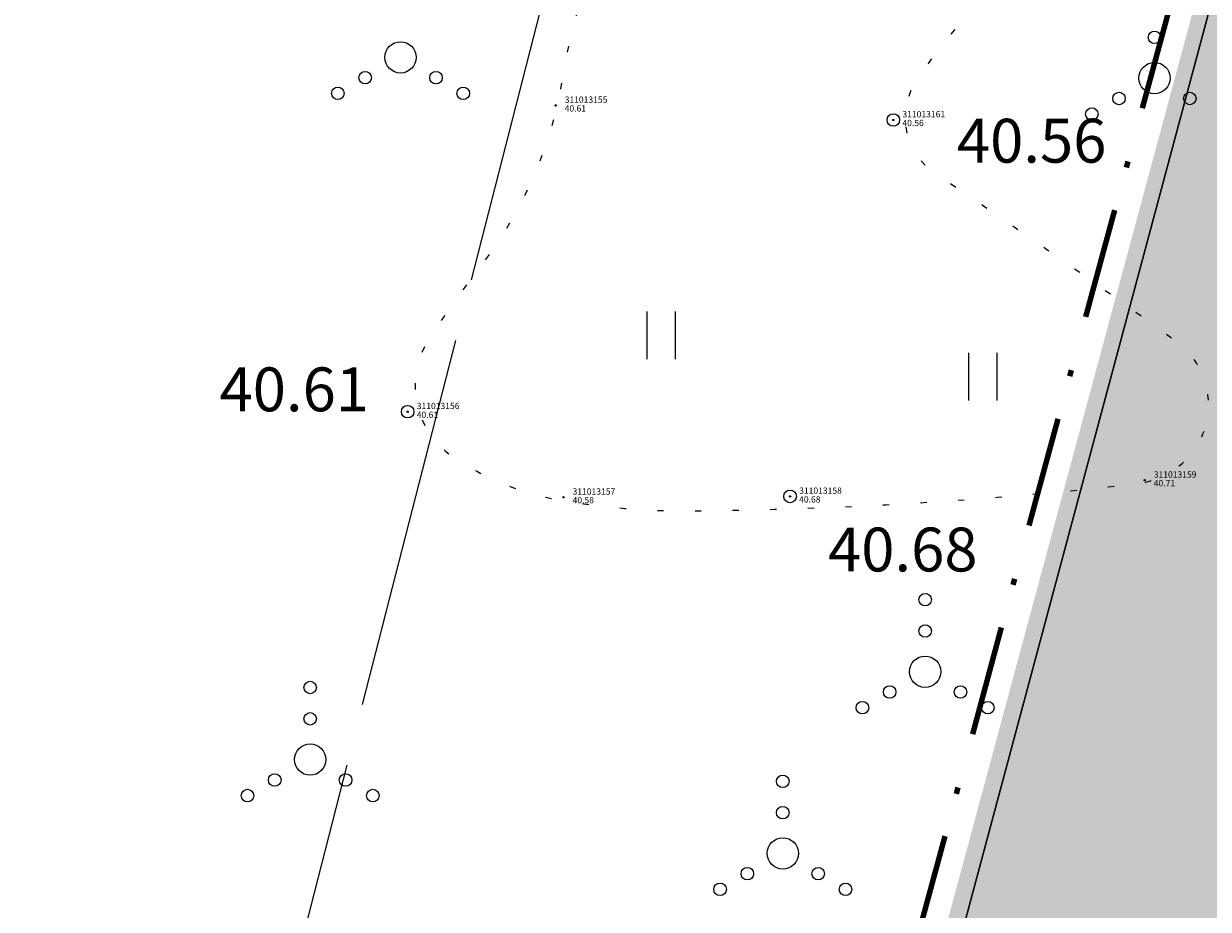
# Model space of a CAD drawing. Units: metres. Extents: x 543425 to 543637, y 6581412 to 6581555.
# Drawn here: x 543472 to 543491, y 6581483 to 6581497 of the extents above; entities that cross this region are included whole.
import ezdxf

# ---------------------------------------------------------------- set-up
doc = ezdxf.new("R2010")
doc.units = ezdxf.units.M
doc.header["$MEASUREMENT"] = 0
for name, pattern in [('Dot & Dashed', [3.351389, 1.763889, -0.881944, 0, -0.705556]), ('kolvik', [0.6, 0.1, -0.5]), ('TOOPIIR', [7, 6, -1])]:
    doc.linetypes.add(name, pattern=pattern)
for name, color, linetype in [('HALJASTUS', 7, 'Continuous'), ('korgus', 7, 'Continuous'), ('mootkorg', 7, 'Continuous'), ('mootmpunkt', 7, 'Continuous'), ('mootnr', 7, 'Continuous'), ('MOOTPIIR', 7, 'Continuous'), ('PIIR', 7, 'Continuous')]:
    doc.layers.add(name, color=color, linetype=linetype)
doc.styles.add('GENERATED_STYLE_3', font='romans.shx')
doc.styles.add('GENERATED_STYLE_4', font='italic.shx')

msp = doc.modelspace()

# ---------------------------------------------------------------- hatches: boundary and pattern name
at = {"linetype": 'Continuous', "lineweight": 35}
h = msp.add_hatch(color=12, dxfattribs=at)
h.paths.add_polyline_path([(543484.618, 6581474.654), (543504.665, 6581462.575), (543537.219, 6581516.801), (543498.749, 6581527.085)])
h.paths.add_polyline_path([(543498.89, 6581526.84), (543484.85, 6581474.747), (543504.596, 6581462.849), (543536.911, 6581516.676)], flags=0)
at = {"linetype": 'Continuous', "lineweight": 0}
msp.add_hatch(color=16, dxfattribs=at).paths.add_polyline_path([(543484.85, 6581474.747), (543504.596, 6581462.849), (543536.911, 6581516.676), (543498.89, 6581526.84)])
at = {"linetype": 'Continuous', "lineweight": 18}
h = msp.add_hatch(dxfattribs=at)
h.set_pattern_fill('CARPET', color=102, style=0, pattern_type=2)
h.set_pattern_definition([(45, (13.0372, 38.9642), (-0.9545941546, 0.9545941546), [0, -0.9, 0, -1.35]), (110, (16.0372, 38.9642), (1.26858503806, 0.4617271935), [0, -0.66, 0, -1.14])])
h.paths.add_polyline_path([(543484.85, 6581474.747), (543504.596, 6581462.849), (543536.911, 6581516.676), (543498.89, 6581526.84)])

# ---------------------------------------------------------------- linework, layer by layer
at = {"color": 134, "linetype": 'Dot & Dashed', "lineweight": 100}
msp.add_line((543498.517, 6581527.506), (543484.154, 6581474.502), dxfattribs=at)
at = {"layer": 'HALJASTUS', "linetype": 'Continuous'}
for p, q in [((543482.027, 6581492.578), (543482.027, 6581491.817)), ((543482.482, 6581492.578), (543482.482, 6581491.817)), ((543487.16, 6581491.916), (543487.16, 6581491.155)), ((543487.615, 6581491.916), (543487.615, 6581491.155))]:
    msp.add_line(p, q, dxfattribs=at)
at = {"layer": 'HALJASTUS', "linetype": 'kolvik', "flags": 128}
msp.add_lwpolyline([(543483.441, 6581526.064), (543485.037, 6581525.572, -0.300606), (543485.893, 6581524.529, -0.158232), (543485.549, 6581522.915, -0.275906), (543484.259, 6581522.196, -0.034221), (543482.602, 6581522.36, 0.357149), (543481.636, 6581521.809, 0.01362), (543481.262, 6581520.746, 0.402893), (543481.774, 6581519.698, -0.013118), (543487.279, 6581517.523, -0.210484), (543488.344, 6581516.387, -0.315237), (543487.566, 6581513.602, -0.017383), (543485.025, 6581511.658, 0.380525), (543484.737, 6581510.403, 0.243616), (543486.285, 6581509.364, -0.194898), (543488.539, 6581508.138, -0.252749), (543488.793, 6581506.835, -0.039282), (543488.495, 6581506.09, -0.32753), (543487.6, 6581505.626, 0.018901), (543486.473, 6581505.759, 0.274284), (543485.257, 6581505.163, 0.339003), (543485.345, 6581503.975, 0.013514), (543486.749, 6581502.484, -0.562959), (543486.384, 6581501.015, 0.064469), (543481.807, 6581498.912, 0.153729), (543481.232, 6581498.238, 0.061291), (543480.69, 6581496.345, -0.125056), (543479.397, 6581493.33, 0.018061), (543478.558, 6581492.148, 0.409914), (543478.933, 6581490.259, 0.105432), (543480.624, 6581489.572, 0.046367), (543482.735, 6581489.395, 0.025732), (543489.835, 6581489.826, 0.177497), (543490.653, 6581490.234, 0.452905), (543490.476, 6581492.101, 0.00882), (543486.629, 6581494.78, -0.411856), (543486.33, 6581496.26, -0.084184), (543488.166, 6581498.229, -0.22768), (543490.188, 6581498.648, -0.016112), (543492.222, 6581498.074, -0.144029), (543493.388, 6581497.287, -0.03491), (543495.222, 6581494.725, 0.110938), (543496.96, 6581492.941, 0.009835), (543503.491, 6581488.868, -0.422638), (543503.888, 6581487.196, -0.115455), (543502.343, 6581485.685, 0.008341), (543498.519, 6581483.282, 0.153558), (543497.348, 6581481.858, 0.079173), (543497.012, 6581480.395, 0.177923), (543497.875, 6581477.443, 0.149147), (543498.697, 6581476.833, 0.192261), (543499.417, 6581476.861, -0.002926), (543501.657, 6581477.84, 0.088413), (543504.78, 6581479.898, -0.049735), (543507.223, 6581481.792, -0.164419), (543509.934, 6581482.439, -0.162105), (543512.607, 6581481.267, 0.04265), (543514.575, 6581479.774, 0.081373), (543517.128, 6581478.69, -0.001756), (543520.755, 6581477.792, -0.199418), (543522.858, 6581476.226, -0.346083), (543522.431, 6581472.935, -0.048179), (543520.118, 6581471.069, 0.064545), (543518.386, 6581469.575, 0.090892), (543515.559, 6581464.954, 0.424011), (543515.978, 6581464.051, 0.018954), (543517.846, 6581463.481)], format="xyb", dxfattribs=at)
at = {"layer": 'HALJASTUS', "linetype": 'Continuous'}
for centre, radius in [((543490.128, 6581496.954), 0.1), ((543478.1, 6581496.635), 0.25), ((543490.128, 6581496.304), 0.25), ((543477.535, 6581496.31), 0.1), ((543478.665, 6581496.31), 0.1), ((543477.1, 6581496.06), 0.1), ((543479.1, 6581496.06), 0.1), ((543489.563, 6581495.979), 0.1), ((543490.693, 6581495.979), 0.1), ((543489.128, 6581495.729), 0.1), ((543486.469, 6581487.978), 0.1), ((543486.469, 6581487.478), 0.1), ((543486.469, 6581486.828), 0.25), ((543476.658, 6581486.575), 0.1), ((543485.904, 6581486.503), 0.1), ((543487.034, 6581486.503), 0.1), ((543485.469, 6581486.253), 0.1), ((543487.469, 6581486.253), 0.1), ((543476.658, 6581486.075), 0.1), ((543476.658, 6581485.425), 0.25), ((543476.093, 6581485.1), 0.1), ((543477.223, 6581485.1), 0.1), ((543484.198, 6581485.078), 0.1), ((543475.658, 6581484.85), 0.1), ((543477.658, 6581484.85), 0.1), ((543484.198, 6581484.578), 0.1), ((543484.198, 6581483.928), 0.25), ((543483.633, 6581483.603), 0.1), ((543484.763, 6581483.603), 0.1), ((543483.198, 6581483.353), 0.1), ((543485.198, 6581483.353), 0.1)]:
    msp.add_circle(centre, radius, dxfattribs=at)
at = {"layer": 'korgus', "linetype": 'Continuous'}
for centre in [(543485.962, 6581495.635), (543478.214, 6581490.978), (543484.315, 6581489.626)]:
    msp.add_circle(centre, 0.1, dxfattribs=at)
at = {"layer": 'mootmpunkt', "color": 1, "linetype": 'Continuous', "lineweight": 0}
for centre in [(543480.574, 6581495.868), (543485.962, 6581495.635), (543478.214, 6581490.978), (543489.972, 6581489.884), (543480.7, 6581489.613), (543484.315, 6581489.626)]:
    msp.add_circle(centre, 0.01, dxfattribs=at)
at = {"layer": 'MOOTPIIR', "color": 230, "linetype": 'TOOPIIR', "lineweight": 25, "flags": 128}
msp.add_lwpolyline([(543492.881, 6581546.362), (543473.281, 6581469.879), (543508.034, 6581448.996), (543555.687, 6581529.118), (543541.924, 6581538.925)], close=True, dxfattribs=at)
at = {"layer": 'PIIR', "color": 32, "linetype": 'Continuous', "lineweight": 20, "flags": 128}
msp.add_lwpolyline([(543467.97, 6581535.12), (543498.89, 6581526.84), (543484.89, 6581474.57), (543480.1, 6581477.45), (543458.011, 6581490.603)], dxfattribs=at)
msp.add_lwpolyline([(543498.89, 6581526.84), (543536.98, 6581516.64), (543504.61, 6581462.72), (543484.89, 6581474.57)], close=True, dxfattribs=at)

# ---------------------------------------------------------------- texts
at = {"layer": 'korgus', "linetype": 'Continuous', "char_height": 0.7, "attachment_point": 1, "style": 'GENERATED_STYLE_4'}
for s, insert in [('\\A1;{\\Fitalic.shx; 40.56}', (543486.762, 6581495.654)), ('\\A1;{\\Fitalic.shx; 40.61}', (543474.998, 6581491.685)), ('\\A1;{\\Fitalic.shx; 40.68}', (543484.706, 6581489.128))]:
    msp.add_mtext(s, dxfattribs=dict(at, insert=insert))
at = {"layer": 'mootkorg', "color": 4, "linetype": 'Continuous', "lineweight": 35, "char_height": 0.1, "attachment_point": 1, "style": 'GENERATED_STYLE_3'}
for s, insert in [('\\A1;{\\Fromans.shx; 40.61}', (543480.688, 6581495.87)), ('\\A1;{\\Fromans.shx; 40.56}', (543486.076, 6581495.637)), ('\\A1;{\\Fromans.shx; 40.61}', (543478.328, 6581490.98)), ('\\A1;{\\Fromans.shx; 40.71}', (543490.086, 6581489.886)), ('\\A1;{\\Fromans.shx; 40.58}', (543480.814, 6581489.615)), ('\\A1;{\\Fromans.shx; 40.68}', (543484.429, 6581489.628))]:
    msp.add_mtext(s, dxfattribs=dict(at, insert=insert))
at = {"layer": 'mootnr', "linetype": 'Continuous', "char_height": 0.1, "attachment_point": 7, "style": 'GENERATED_STYLE_3'}
for s, insert in [('\\A1;{\\Fromans.shx; 311013155}', (543480.688, 6581495.91)), ('\\A1;{\\Fromans.shx; 311013161}', (543486.076, 6581495.677)), ('\\A1;{\\Fromans.shx; 311013156}', (543478.328, 6581491.02)), ('\\A1;{\\Fromans.shx; 311013159}', (543490.086, 6581489.926)), ('\\A1;{\\Fromans.shx; 311013157}', (543480.814, 6581489.655)), ('\\A1;{\\Fromans.shx; 311013158}', (543484.429, 6581489.668))]:
    msp.add_mtext(s, dxfattribs=dict(at, insert=insert))

doc.saveas('drawing.dxf')
